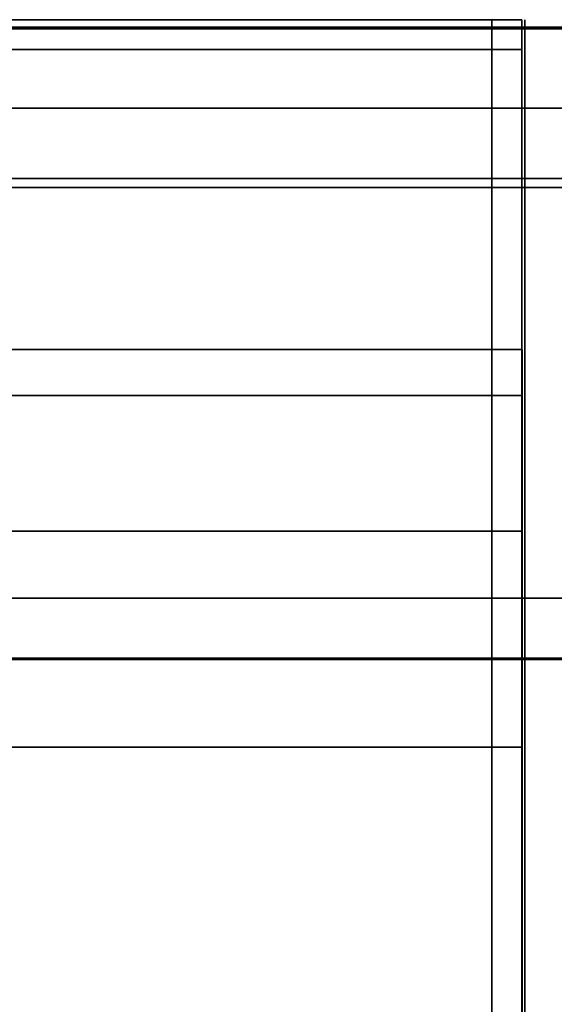
# Model space of a CAD drawing. Extents: x -896 to 896, y -605 to 563.
# Drawn here: x 107 to 286, y 234 to 563 of the extents above; entities that cross this region are included whole.
import ezdxf

# ---------------------------------------------------------------- set-up
doc = ezdxf.new("R2010")
doc.units = 0
doc.header["$LTSCALE"] = 50
doc.layers.add('SYSTEMAIR1', color=7, linetype='CONTINUOUS')
doc.layers.add('SYSTEMAIR3', color=7, linetype='CONTINUOUS')

# ---------------------------------------------------------------- blocks, each defined once
blk = doc.blocks.new('SYSTEMAIR_1_20120618120112_1', base_point=(-447.5, 0, -937))
at = {"layer": 'SYSTEMAIR1', "linetype": 'CONTINUOUS'}
for points in [[(-386.5, -350, 858), (-86.5, -350, 858), (-86.5, 350, 858), (-386.5, 350, 858)], [(-86.5, -350.5, 813.9), (-386.5, -350.5, 813.9), (-386.5, 349.5, 813.9), (-86.5, 349.5, 813.9)], [(-86.5, -350.5, 816.1), (-386.5, -350.5, 816.1), (-386.5, 349.5, 816.1), (-86.5, 349.5, 816.1)]]:
    blk.add_polyline3d(points, close=True, dxfattribs=at)
for points, invisible_edges in [([(-437.441864, 553, 194.125), (-182.441864, 553, 194.125), (-182.441864, 563, 194.125), (-437.441864, 563, 194.125)], 10), ([(-437.441864, 553, 184.125), (-437.441864, 563, 184.125), (-182.441864, 563, 184.125), (-182.441864, 553, 184.125)], 5), ([(-437.441864, 563, 194.125), (-182.441864, 563, 194.125), (-182.441864, 563, 184.125), (-437.441864, 563, 184.125)], 5), ([(-437.441864, 553, -751.875), (-182.441864, 553, -751.875), (-182.441864, 563, -751.875), (-437.441864, 563, -751.875)], 10), ([(-437.441864, 553, -761.875), (-437.441864, 563, -761.875), (-182.441864, 563, -761.875), (-182.441864, 553, -761.875)], 5), ([(-437.441864, 563, -751.875), (-182.441864, 563, -751.875), (-182.441864, 563, -761.875), (-437.441864, 563, -761.875)], 5), ([(-182.441864, 553, 194.125), (-182.441864, 553, 184.125), (-182.441864, 563, 184.125), (-182.441864, 563, 194.125)], 5), ([(-182.441864, 553, -751.875), (-182.441864, 553, -761.875), (-182.441864, 563, -761.875), (-182.441864, 563, -751.875)], 5), ([(-182.441864, 563, 194.125), (-172.441864, 563, 194.125), (-172.441864, 563, -761.875), (-182.441864, 563, -761.875)], 5), ([(-182.441864, 553, 194.125), (-182.441864, 563, 194.125), (-182.441864, 563, -761.875), (-182.441864, 553, -761.875)], 10), ([(-182.441864, 553, 194.125), (-172.441864, 553, 194.125), (-172.441864, 563, 194.125), (-182.441864, 563, 194.125)], 10), ([(-182.441864, 553, -761.875), (-182.441864, 563, -761.875), (-172.441864, 563, -761.875), (-172.441864, 553, -761.875)], 5), ([(-172.441864, 553, 194.125), (-172.441864, 553, -761.875), (-172.441864, 563, -761.875), (-172.441864, 563, 194.125)], 5), ([(-376.5, 507, 815), (376.5, 507, 815), (376.5, 560, 815), (-376.5, 560, 815)], 10), ([(-376.5, 507, 762), (-376.5, 560, 762), (376.5, 560, 762), (376.5, 507, 762)], 5), ([(-376.5, 560, 815), (376.5, 560, 815), (376.5, 560, 762), (-376.5, 560, 762)], 15), ([(-376.5, 507, -762), (376.5, 507, -762), (376.5, 560, -762), (-376.5, 560, -762)], 10), ([(-376.5, 507, -815), (-376.5, 560, -815), (376.5, 560, -815), (376.5, 507, -815)], 5), ([(-376.5, 560, -762), (376.5, 560, -762), (376.5, 560, -815), (-376.5, 560, -815)], 15), ([(-437.441864, 553, 194.125), (-437.441864, 553, 184.125), (-182.441864, 553, 184.125), (-182.441864, 553, 194.125)], 10), ([(-437.441864, 553, -751.875), (-437.441864, 553, -761.875), (-182.441864, 553, -761.875), (-182.441864, 553, -751.875)], 10), ([(-182.441864, 553, 194.125), (-182.441864, 553, -761.875), (-172.441864, 553, -761.875), (-172.441864, 553, 194.125)], 10), ([(-182.441864, -553, 194.125), (-172.441864, -553, 194.125), (-172.441864, 553, 194.125), (-182.441864, 553, 194.125)], 10), ([(-182.441864, -553, 184.125), (-182.441864, 553, 184.125), (-172.441864, 553, 184.125), (-172.441864, -553, 184.125)], 5), ([(-182.441864, 553, 194.125), (-172.441864, 553, 194.125), (-172.441864, 553, 184.125), (-182.441864, 553, 184.125)], 5), ([(-182.441864, -553, 194.125), (-182.441864, 553, 194.125), (-182.441864, 553, 184.125), (-182.441864, -553, 184.125)], 10), ([(-182.441864, -553, -751.875), (-172.441864, -553, -751.875), (-172.441864, 553, -751.875), (-182.441864, 553, -751.875)], 10), ([(-182.441864, -553, -761.875), (-182.441864, 553, -761.875), (-172.441864, 553, -761.875), (-172.441864, -553, -761.875)], 5), ([(-182.441864, 553, -751.875), (-172.441864, 553, -751.875), (-172.441864, 553, -761.875), (-182.441864, 553, -761.875)], 5), ([(-182.441864, -553, -751.875), (-182.441864, 553, -751.875), (-182.441864, 553, -761.875), (-182.441864, -553, -761.875)], 10), ([(-172.441864, -553, 194.125), (-172.441864, -553, 184.125), (-172.441864, 553, 184.125), (-172.441864, 553, 194.125)], 5), ([(-172.441864, -553, -751.875), (-172.441864, -553, -761.875), (-172.441864, 553, -761.875), (-172.441864, 553, -751.875)], 5), ([(-86.5, 349.5, 816), (-86.5, 533.5, 816), (-386.5, 533.5, 816), (-386.5, 349.5, 816)], 7), ([(-86.5, 349.5, 814), (-86.5, 533.5, 814), (-386.5, 533.5, 814), (-386.5, 349.5, 814)], 7), ([(-447.5, -510, -235.75), (-50, -510, -235.75), (-50, 510, -235.75), (-447.5, 510, -235.75)], 10), ([(-447.5, -510, -253.75), (-447.5, 510, -253.75), (-50, 510, -253.75), (-50, -510, -253.75)], 5), ([(-447.5, 510, -235.75), (-50, 510, -235.75), (-50, 510, -253.75), (-447.5, 510, -253.75)], 5), ([(-376.5, 507, 815), (-376.5, 507, 762), (376.5, 507, 762), (376.5, 507, 815)], 15), ([(-376.5, 507, -762), (-376.5, 507, -815), (376.5, 507, -815), (376.5, 507, -762)], 15), ([(-172.341864, 437.564399, -166.629973), (-172.341864, 453, -283.875), (-172.341864, 0, -283.875)], 6), ([(-172.341864, 453, -283.875), (-172.341864, 437.564399, -401.120027), (-172.341864, 0, -283.875)], 6), ([(-172.341864, 392.309508, -57.375), (-172.341864, 437.564399, -166.629973), (-172.341864, 0, -283.875)], 6), ([(-172.341864, 437.564399, -401.120027), (-172.341864, 392.309508, -510.375), (-172.341864, 0, -283.875)], 6), ([(-172.341864, 320.319372, 36.444372), (-172.341864, 392.309508, -57.375), (-172.341864, 0, -283.875)], 6), ([(-172.341864, 392.309508, -510.375), (-172.341864, 320.319372, -604.194372), (-172.341864, 0, -283.875)], 6), ([(-86.5, 370, 858), (-386.5, 370, 858), (-386.5, 350, 858), (-86.5, 350, 858)], 10), ([(-86.5, 370, 838), (-86.5, 350, 838), (-386.5, 350, 838), (-386.5, 370, 838)], 5), ([(-86.5, 370, 858), (-86.5, 370, 838), (-386.5, 370, 838), (-386.5, 370, 858)], 15), ([(-86.5, 350, 858), (-386.5, 350, 858), (-386.5, 350, 815), (-86.5, 350, 815)], 10), ([(-86.5, 350, 858), (-386.5, 350, 858), (-386.5, 350, 838), (-86.5, 350, 838)], 15), ([(-172.341864, 226.5, 108.434508), (-172.341864, 320.319372, 36.444372), (-172.341864, 0, -283.875)], 6), ([(-172.341864, 320.319372, -604.194372), (-172.341864, 226.5, -676.184508), (-172.341864, 0, -283.875)], 6)]:
    blk.add_3dface(points, dxfattribs=dict(at, invisible_edges=invisible_edges))
for points in [[(-172.441864, 563, 194.125), (-172.441864, 563, -761.875), (-172.441864, -563, -761.875), (-172.441864, -563, 194.125)], [(-171.441864, 563, -233.875), (-171.441864, 563, -333.875), (-171.441864, -563, -333.875), (-171.441864, -563, -233.875)], [(-421.5, 533.5, 816), (-421.5, 533.5, 814), (42.5, 533.5, 814), (42.5, 533.5, 816)]]:
    blk.add_3dface(points, dxfattribs=at)
at = {"layer": 'SYSTEMAIR3', "linetype": 'CONTINUOUS'}
for p, q in [((-382.862251, 563, -210.954613), (-237.021477, 563, -356.795387)), ((-241.879364, 563, -249.84375), (-275.910614, 563, -249.84375)), ((-258.894989, 563, -229.84375), (-258.894989, 563, -269.84375))]:
    blk.add_line(p, q, dxfattribs=at)
for points in [[(-309.941864, 563, -180.75), (-318.9298, 563, -181.142422), (-327.849332, 563, -182.3167), (-336.632578, 563, -184.263899), (-345.212691, 563, -186.969198)], [(-345.212691, 563, -380.780802), (-336.632578, 563, -383.486101), (-327.849332, 563, -385.4333), (-318.9298, 563, -386.607578), (-309.941864, 563, -387), (-300.953928, 563, -386.607578), (-292.034396, 563, -385.4333), (-283.25115, 563, -383.486101), (-274.671037, 563, -380.780802), (-266.359356, 563, -377.337991), (-258.379364, 563, -373.18387), (-250.791794, 563, -368.350055), (-243.654392, 563, -362.873333), (-237.021477, 563, -356.795387), (-230.943531, 563, -350.162472), (-225.466809, 563, -343.02507), (-220.632994, 563, -335.4375), (-216.478873, 563, -327.457508), (-213.036062, 563, -319.145827), (-210.330763, 563, -310.565714), (-208.383564, 563, -301.782468), (-207.209286, 563, -292.862936), (-206.816864, 563, -283.875), (-207.209286, 563, -274.887064), (-208.383564, 563, -265.967532), (-210.330763, 563, -257.184286), (-213.036062, 563, -248.604173), (-216.478873, 563, -240.292492), (-220.632994, 563, -232.3125), (-225.466809, 563, -224.72493), (-230.943531, 563, -217.587528), (-237.021477, 563, -210.954613), (-243.654392, 563, -204.876667), (-250.791794, 563, -199.399945), (-258.379364, 563, -194.56613), (-266.359356, 563, -190.412009), (-274.671037, 563, -186.969198), (-283.25115, 563, -184.263899), (-292.034396, 563, -182.3167), (-300.953928, 563, -181.142422), (-309.941864, 563, -180.75)]]:
    blk.add_polyline3d(points, dxfattribs=at)
blk.add_polyline3d([(-376.814011, 560.5, 391.237499), (-164.810989, 560.5, 391.237499), (-270.8125, 560.5, 574.837502)], close=True, dxfattribs=at)
at = {"layer": 'SYSTEMAIR3', "linetype": 'CONTINUOUS', "extrusion": (0, -1, 0)}
blk.add_circle((-270.8125, 452.4375, -560.5), 122.400002, dxfattribs=at)
at = {"layer": 'SYSTEMAIR1', "linetype": 'CONTINUOUS'}
mesh = blk.add_polymesh((2, 24), dxfattribs=dict(at, n_close=True))
for k, corner in enumerate([(-172.441864, 0, 169.125), (-172.441864, 117.245027, 153.689399), (-172.441864, 226.5, 108.434508), (-172.441864, 320.319372, 36.444372), (-172.441864, 392.309508, -57.375), (-172.441864, 437.564399, -166.629973), (-172.441864, 453, -283.875), (-172.441864, 437.564399, -401.120027), (-172.441864, 392.309508, -510.375), (-172.441864, 320.319372, -604.194372), (-172.441864, 226.5, -676.184508), (-172.441864, 117.245027, -721.439399), (-172.441864, 0, -736.875), (-172.441864, -117.245027, -721.439399), (-172.441864, -226.5, -676.184508), (-172.441864, -320.319372, -604.194372), (-172.441864, -392.309508, -510.375), (-172.441864, -437.564399, -401.120027), (-172.441864, -453, -283.875), (-172.441864, -437.564399, -166.629973), (-172.441864, -392.309508, -57.375), (-172.441864, -320.319372, 36.444372), (-172.441864, -226.5, 108.434508), (-172.441864, -117.245027, 153.689399), (-447.441864, 0, 169.125), (-447.441864, 117.245027, 153.689399), (-447.441864, 226.5, 108.434508), (-447.441864, 320.319372, 36.444372), (-447.441864, 392.309508, -57.375), (-447.441864, 437.564399, -166.629973), (-447.441864, 453, -283.875), (-447.441864, 437.564399, -401.120027), (-447.441864, 392.309508, -510.375), (-447.441864, 320.319372, -604.194372), (-447.441864, 226.5, -676.184508), (-447.441864, 117.245027, -721.439399), (-447.441864, 0, -736.875), (-447.441864, -117.245027, -721.439399), (-447.441864, -226.5, -676.184508), (-447.441864, -320.319372, -604.194372), (-447.441864, -392.309508, -510.375), (-447.441864, -437.564399, -401.120027), (-447.441864, -453, -283.875), (-447.441864, -437.564399, -166.629973), (-447.441864, -392.309508, -57.375), (-447.441864, -320.319372, 36.444372), (-447.441864, -226.5, 108.434508), (-447.441864, -117.245027, 153.689399)]):
    mesh.set_mesh_vertex(divmod(k, 24), corner)

msp = doc.modelspace()

# ---------------------------------------------------------------- block references
at = {"layer": 'SYSTEMAIR1', "linetype": 'CONTINUOUS'}
msp.add_blockref('SYSTEMAIR_1_20120618120112_1', (0, 0), dxfattribs=at)

doc.saveas('drawing.dxf')
